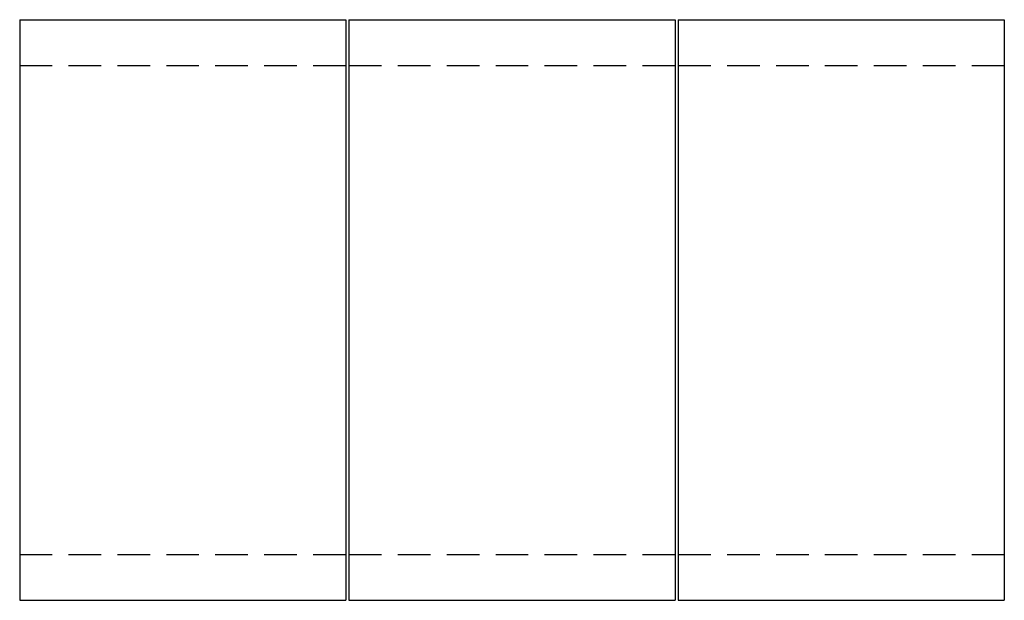
# Model space of a CAD drawing. Extents: x 1335 to 4355, y -520 to 1260.
import ezdxf

# ---------------------------------------------------------------- set-up
doc = ezdxf.new("R2010")
doc.units = 0
doc.header["$LTSCALE"] = 200
doc.header["$MEASUREMENT"] = 0
doc.linetypes.add('DASHED', pattern=[0.75, 0.5, -0.25])
doc.layers.add('C', color=5, linetype='CONTINUOUS')
doc.layers.add('LAYER1', color=7, linetype='DASHED')

msp = doc.modelspace()

# ---------------------------------------------------------------- linework, layer by layer
at = {"layer": 'C'}
for p, q in [((1335, 1259.7), (1335, -520.3)), ((1335, 1259.7), (2335, 1259.7)), ((2335, 1259.7), (2335, -520.3)), ((2345, 1259.7), (2345, -520.3)), ((2345, 1259.7), (3345, 1259.7)), ((3345, 1259.7), (3345, -520.3)), ((3355, 1259.7), (4355, 1259.7)), ((3355, 1259.7), (3355, -520.3)), ((4355, 1259.7), (4355, -520.3)), ((1335, -520.3), (2335, -520.3)), ((2345, -520.3), (3345, -520.3)), ((3355, -520.3), (4355, -520.3))]:
    msp.add_line(p, q, dxfattribs=at)
at = {"layer": 'LAYER1'}
for p, q in [((1335, 1119.7), (2335, 1119.7)), ((2345, 1119.7), (3345, 1119.7)), ((3355, 1119.7), (4355, 1119.7)), ((1335, -380.3), (2335, -380.3)), ((2345, -380.3), (3345, -380.3)), ((3355, -380.3), (4355, -380.3))]:
    msp.add_line(p, q, dxfattribs=at)

doc.saveas('drawing.dxf')
